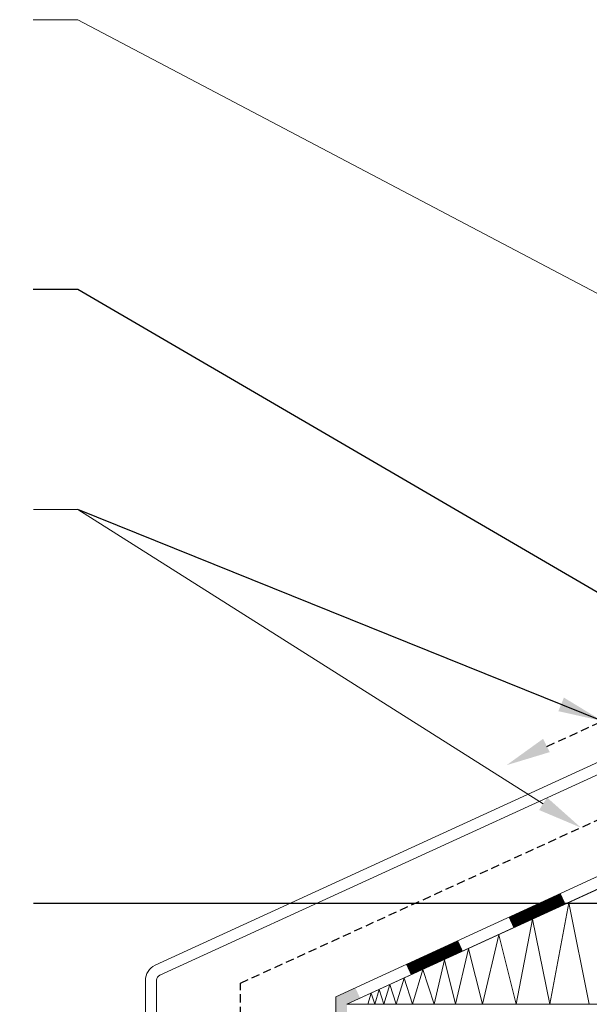
# Model space of a CAD drawing. Units: millimetres. Extents: x 9351 to 11819, y -150 to 597.
# Drawn here: x 9501 to 9604, y 220 to 397 of the extents above; entities that cross this region are included whole.
import ezdxf

# ---------------------------------------------------------------- set-up
doc = ezdxf.new("R2010")
doc.units = ezdxf.units.MM
doc.linetypes.add('GESTRICHELT', pattern=[0.75, 0.5, -0.25])
doc.linetypes.add('Strichpunkt', pattern=[25.4, 12.7, -6.35, 0, -6.35])
for name, color, linetype, lineweight in [('SX-0-1-Text_Pfeile', 7, 'Continuous', 13), ('SX-0-Achsen', 7, 'Strichpunkt', 18), ('SX-Blech_Kontur', 7, 'Continuous', 18), ('SX-Dämmung_Schraffur', 7, 'Continuous', 5), ('SX-Folie_Kontur', 7, 'Continuous', 13)]:
    doc.layers.add(name, color=color, linetype=linetype, lineweight=lineweight)
doc.styles.add('BEMSTIL1', font='c063003t.ttf')
doc.dimstyles.new('S-Skal-2', dxfattribs={"dimscale": 2, "dimtxt": 4, "dimasz": 4, "dimexe": 1.25, "dimexo": 0.625, "dimtad": 1, "dimdec": 1, "dimtxsty": 'BEMSTIL1', "dimcen": 0, "dimclrd": 256, "dimclre": 256, "dimclrt": 7, "dimadec": 1, "dimazin": 0, "dimtfac": 1, "dimtdec": 1, "dimtofl": 0, "dimtmove": 0, "dimatfit": 3, "dimfxl": 0, "dimarcsym": 0})

msp = doc.modelspace()

# ---------------------------------------------------------------- hatches: boundary and pattern name
at = {"layer": 'SX-Folie_Kontur'}
msp.add_hatch(color=256, dxfattribs=at).paths.add_polyline_path([(9561.63, 223.04), (9558.1, 221.42), (9558.1, 214.54), (9560.1, 214.54), (9560.1, 220.08), (9562.48, 221.18)])

# ---------------------------------------------------------------- linework, layer by layer
at = {"layer": 'SX-0-1-Text_Pfeile', "linetype": 'GESTRICHELT', "lineweight": 25, "ltscale": 3}
msp.add_line((9595.99, 266.34), (9633.43, 283.45), dxfattribs=at)
at = {"layer": 'SX-0-1-Text_Pfeile'}
for points in [[(9650.9, 323.44), (9511.85, 396.7), (9503.85, 396.7)], [(9595.3, 256.06), (9511.87, 308.83), (9503.87, 308.83)]]:
    msp.add_lwpolyline(points, dxfattribs=at)
at = {"layer": 'SX-0-1-Text_Pfeile', "linetype": 'GESTRICHELT', "lineweight": 25, "ltscale": 3}
msp.add_solid([(9596.49, 265.32), (9588.73, 262.97), (9595.31, 267.71)], dxfattribs=at)
at = {"layer": 'SX-0-1-Text_Pfeile'}
msp.add_solid([(9596.02, 257.18), (9602.07, 251.78), (9594.59, 254.93)], dxfattribs=at)
at = {"layer": 'SX-0-Achsen', "linetype": 'GESTRICHELT', "lineweight": 25, "ltscale": 3}
for p, q in [((9541.03, 223.89), (9650.02, 273.69)), ((9541.03, 170.9), (9541.03, 223.89))]:
    msp.add_line(p, q, dxfattribs=at)
at = {"layer": 'SX-Blech_Kontur'}
for p, q in [((9634.52, 276.99), (9525.7, 227.09)), ((9635.5, 275.24), (9526.55, 225.31)), ((9523.96, 224.37), (9523.96, 121.22)), ((9525.96, 224.4), (9525.96, 121.22))]:
    msp.add_line(p, q, dxfattribs=at)
for centre, radius, start in [((9526.96, 224.37), 3, 114.7915), ((9526.96, 224.4), 1, 114.4727)]:
    msp.add_arc(centre, radius, start, 180, dxfattribs=at)
at = {"layer": 'SX-Dämmung_Schraffur'}
for p, q in [((9560.1, 220.08), (9657.28, 264.62)), ((9596.49, 220.08), (9599.93, 238.27)), ((9599.93, 238.27), (9603.59, 220.08)), ((9590.46, 220.08), (9593.38, 235.33)), ((9593.38, 235.33), (9596.49, 220.08)), ((9584.42, 220.08), (9587.34, 232.57)), ((9587.34, 232.57), (9590.46, 220.08)), ((9579.61, 220.08), (9581.93, 230.05)), ((9581.93, 230.05), (9584.42, 220.08)), ((9575.74, 220.08), (9577.61, 228.08)), ((9577.61, 228.08), (9579.61, 220.08)), ((9571.88, 220.08), (9573.74, 226.34)), ((9573.74, 226.34), (9575.74, 220.08)), ((9568.96, 220.08), (9570.37, 224.79)), ((9570.37, 224.79), (9571.88, 220.08)), ((9565.11, 220.08), (9565.9, 222.74)), ((9565.9, 222.74), (9566.75, 220.08)), ((9566.75, 220.08), (9567.83, 223.63)), ((9567.83, 223.63), (9568.96, 220.08)), ((9563.87, 220.08), (9564.47, 222.09)), ((9564.47, 222.09), (9565.11, 220.08)), ((9560.1, 220.08), (9668.1, 220.08))]:
    msp.add_line(p, q, dxfattribs=at)
at = {"layer": 'SX-Folie_Kontur'}
for p, q in [((9664.72, 270.44), (9558.1, 221.42)), ((9668.1, 269.73), (9560.1, 220.08)), ((9558.1, 221.42), (9558.1, 140.88))]:
    msp.add_line(p, q, dxfattribs=at)
at = {"layer": 'SX-Folie_Kontur', "const_width": 2.05}
for points in [[(9589.56, 234.76), (9598.88, 239.04)], [(9571.16, 226.3), (9580.48, 230.58)]]:
    msp.add_lwpolyline(points, dxfattribs=at)

# ---------------------------------------------------------------- leaders
at = {"layer": 'SX-0-1-Text_Pfeile', "annotation_type": 0, "has_hookline": 1, "hookline_direction": 1}
for points, text_width in [([(9668.1, 257.16), (9511.86, 348.28), (9503.86, 348.28)], 50.86), ([(9630.8, 238.16), (9503.89, 238.17)], 34.71)]:
    msp.add_leader(points, dimstyle='S-Skal-2', override={"dimtad": 0}, dxfattribs=dict(at, text_width=text_width))
at = {"layer": 'SX-0-1-Text_Pfeile'}
msp.add_leader([(9605.96, 270.89), (9511.87, 308.83)], dimstyle='S-Skal-2', override={"dimtad": 0}, dxfattribs=at)

doc.saveas('drawing.dxf')
